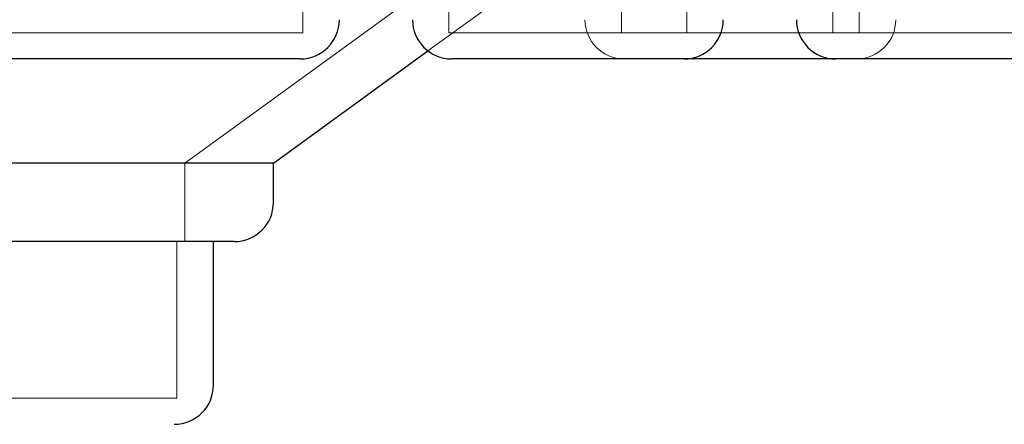
# Model space of a CAD drawing. Units: millimetres. Extents: x 11 to 205, y 5 to 292.
# Drawn here: x 77 to 79, y 122 to 123 of the extents above; entities that cross this region are included whole.
import ezdxf

# ---------------------------------------------------------------- set-up
doc = ezdxf.new("R2010")
doc.units = ezdxf.units.MM
doc.linetypes.add('HIDDEN', pattern=[1.905, 1.27, -0.635])

msp = doc.modelspace()

# ---------------------------------------------------------------- linework, layer by layer
at = {"color": 7, "linetype": 'HIDDEN', "lineweight": 18}
for p, q in [((77.6021, 122.6742), (78.9785, 123.6742)), ((78.0684, 122.8894), (78.9621, 123.5387)), ((77.8285, 122.9242), (77.8285, 123.2242)), ((78.1087, 123.2242), (78.1087, 122.9242)), ((78.4394, 123.2242), (78.4394, 122.9242)), ((78.5645, 122.9242), (78.5645, 123.2242)), ((78.8447, 123.2242), (78.8447, 122.9242)), ((78.8952, 122.9242), (78.8952, 123.2242)), ((77.8285, 122.9242), (77.2447, 122.9242)), ((78.5645, 122.9242), (78.1087, 122.9242)), ((78.8447, 122.9242), (78.5645, 122.9242)), ((79.4285, 122.9242), (78.8447, 122.9242)), ((77.6021, 122.5242), (77.6021, 122.6742)), ((77.5871, 122.2242), (77.5871, 122.5242)), ((77.5871, 122.2242), (76.8861, 122.2242))]:
    msp.add_line(p, q, dxfattribs=at)
at = {"color": 7, "linetype": 'Continuous', "lineweight": 25}
for p, q in [((77.7722, 122.6742), (78.0684, 122.8894)), ((77.8235, 122.8742), (77.2497, 122.8742)), ((78.5595, 122.8742), (78.1137, 122.8742)), ((78.8497, 122.8742), (78.5595, 122.8742)), ((79.4235, 122.8742), (78.8497, 122.8742)), ((77.7722, 122.6742), (76.701, 122.6742)), ((77.7722, 122.5992), (77.7722, 122.6742)), ((77.6972, 122.5242), (76.776, 122.5242)), ((77.6571, 122.2492), (77.6571, 122.5242))]:
    msp.add_line(p, q, dxfattribs=at)
for centre, start, end in [((77.8235, 122.9492), 270, 0), ((78.1137, 122.9492), 180, 270), ((78.5595, 122.9492), 270, 0), ((78.8497, 122.9492), 180, 270), ((77.6972, 122.5992), 270, 0), ((77.5821, 122.2492), 270, 0)]:
    msp.add_arc(centre, 0.075, start, end, dxfattribs=at)
at = {"color": 7, "linetype": 'HIDDEN', "lineweight": 18}
for centre, start, end in [((78.4444, 122.9492), 180, 270), ((78.8902, 122.9492), 270, 0)]:
    msp.add_arc(centre, 0.075, start, end, dxfattribs=at)

doc.saveas('drawing.dxf')
